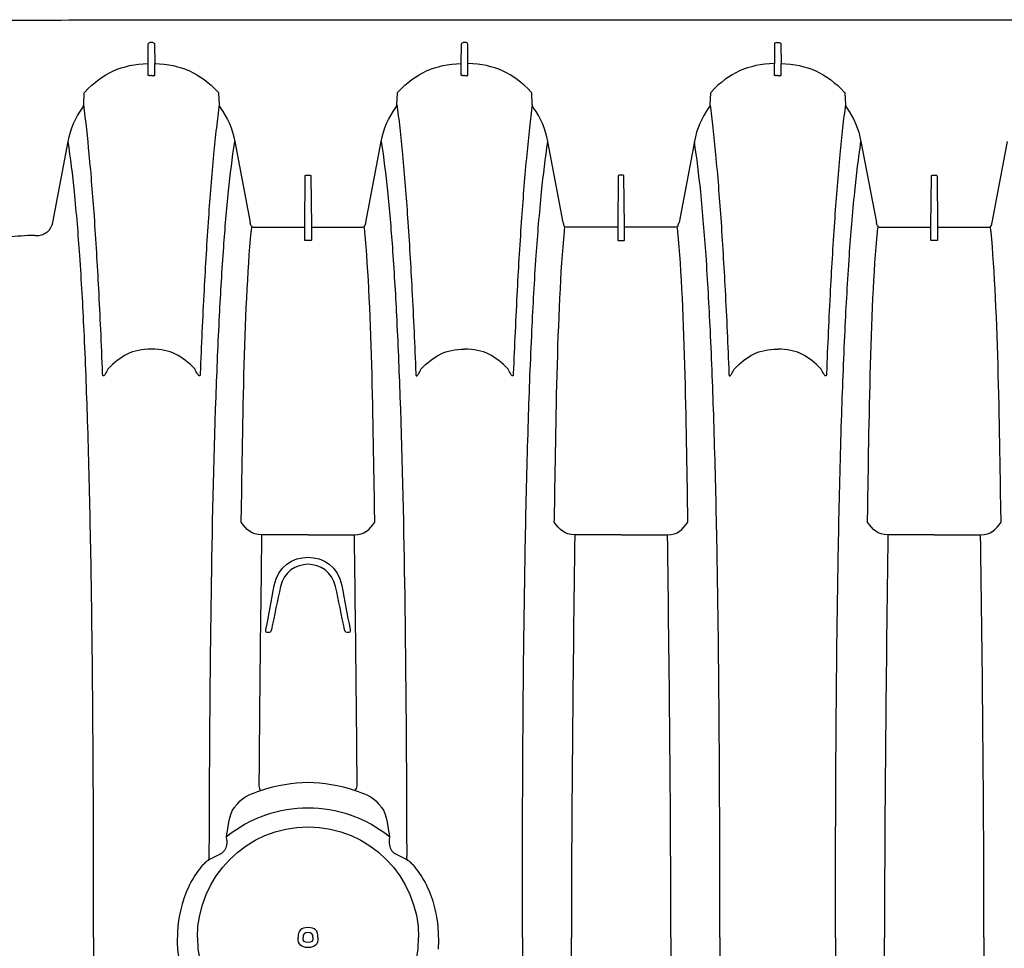
# Model space of a CAD drawing. Units: inches. Extents: x 0 to 550, y 0 to 425.
# Drawn here: x 394 to 413, y 288 to 306 of the extents above; entities that cross this region are included whole.
import ezdxf

# ---------------------------------------------------------------- set-up
doc = ezdxf.new("R2010")
doc.units = ezdxf.units.IN
doc.header["$LTSCALE"] = 50
doc.header["$MEASUREMENT"] = 0
doc.layers.add('pipe', color=7, linetype='Continuous')

# ---------------------------------------------------------------- blocks, each defined once
blk = doc.blocks.new('36 HC Top')
at = {"layer": 'pipe'}
for p, q in [((63.012, 66.962), (63.015, 67.318)), ((63.045, 67.354), (63.05, 67.354)), ((63.099, 67.354), (63.05, 67.354)), ((63.134, 67.318), (63.137, 66.962)), ((68.9, 66.962), (68.903, 67.318)), ((68.992, 67.354), (68.933, 67.354)), ((69.025, 66.962), (69.022, 67.318)), ((74.791, 67.318), (74.788, 66.962)), ((74.826, 67.354), (74.875, 67.354)), ((74.91, 67.318), (74.913, 66.962)), ((63.012, 66.741), (63.012, 66.962)), ((63.137, 66.741), (63.137, 66.962)), ((68.9, 66.741), (68.9, 66.962)), ((69.025, 66.741), (69.025, 66.962)), ((74.788, 66.741), (74.788, 66.962)), ((74.913, 66.741), (74.913, 66.962)), ((61.801, 66.192), (61.812, 66.401)), ((64.337, 66.401), (64.348, 66.192)), ((67.689, 66.192), (67.7, 66.401)), ((70.235, 66.192), (70.225, 66.401)), ((73.587, 66.401), (73.577, 66.192)), ((76.113, 66.401), (76.124, 66.192)), ((61.219, 63.974), (61.508, 65.494)), ((64.64, 65.494), (64.929, 63.974)), ((67.107, 63.974), (67.396, 65.494)), ((70.817, 63.974), (70.528, 65.494)), ((73.284, 65.494), (72.995, 63.974)), ((76.416, 65.494), (76.705, 63.974)), ((78.883, 63.974), (79.172, 65.494)), ((65.956, 63.901), (65.964, 64.843)), ((65.979, 64.859), (66.058, 64.859)), ((66.073, 64.843), (66.081, 63.901)), ((71.852, 64.843), (71.844, 63.901)), ((71.945, 64.859), (71.867, 64.859)), ((71.969, 63.901), (71.96, 64.843)), ((77.732, 63.901), (77.74, 64.843)), ((77.755, 64.859), (77.833, 64.859)), ((77.848, 64.843), (77.857, 63.901)), ((64.953, 63.815), (64.963, 63.891)), ((64.982, 63.886), (65.941, 63.886)), ((65.956, 63.887), (65.956, 63.901)), ((65.956, 63.875), (65.956, 63.887)), ((65.956, 63.829), (65.956, 63.875)), ((66.081, 63.901), (66.081, 63.887)), ((66.081, 63.887), (66.081, 63.875)), ((66.081, 63.875), (66.081, 63.829)), ((66.096, 63.886), (67.055, 63.886)), ((67.084, 63.815), (67.074, 63.891)), ((70.841, 63.815), (70.85, 63.891)), ((71.829, 63.886), (70.87, 63.886)), ((71.844, 63.901), (71.844, 63.887)), ((71.844, 63.887), (71.844, 63.875)), ((71.844, 63.875), (71.844, 63.829)), ((71.969, 63.887), (71.969, 63.901)), ((71.969, 63.875), (71.969, 63.887)), ((71.969, 63.829), (71.969, 63.875)), ((72.943, 63.886), (71.984, 63.886)), ((72.971, 63.815), (72.962, 63.891)), ((76.729, 63.815), (76.739, 63.891)), ((76.758, 63.886), (77.717, 63.886)), ((77.732, 63.887), (77.732, 63.901)), ((77.732, 63.875), (77.732, 63.887)), ((77.732, 63.829), (77.732, 63.875)), ((77.857, 63.901), (77.857, 63.887)), ((77.857, 63.887), (77.857, 63.875)), ((77.857, 63.875), (77.857, 63.829)), ((77.871, 63.886), (78.831, 63.886)), ((78.859, 63.815), (78.85, 63.891)), ((60.88, 63.728), (60.864, 63.728)), ((60.88, 63.728), (60.931, 63.728)), ((64.951, 63.793), (64.953, 63.815)), ((65.956, 63.807), (65.956, 63.829)), ((65.956, 63.759), (65.956, 63.807)), ((65.956, 63.737), (65.956, 63.759)), ((65.956, 63.687), (65.956, 63.737)), ((66.081, 63.829), (66.081, 63.807)), ((66.081, 63.807), (66.081, 63.759)), ((66.081, 63.759), (66.081, 63.737)), ((66.081, 63.737), (66.081, 63.687)), ((67.086, 63.793), (67.084, 63.815)), ((70.839, 63.793), (70.841, 63.815)), ((71.844, 63.829), (71.844, 63.807)), ((71.844, 63.807), (71.844, 63.759)), ((71.844, 63.759), (71.844, 63.737)), ((71.844, 63.737), (71.844, 63.687)), ((71.969, 63.807), (71.969, 63.829)), ((71.969, 63.759), (71.969, 63.807)), ((71.969, 63.737), (71.969, 63.759)), ((71.969, 63.687), (71.969, 63.737)), ((72.974, 63.793), (72.971, 63.815)), ((76.727, 63.793), (76.729, 63.815)), ((77.732, 63.807), (77.732, 63.829)), ((77.732, 63.759), (77.732, 63.807)), ((77.732, 63.737), (77.732, 63.759)), ((77.732, 63.687), (77.732, 63.737)), ((77.857, 63.829), (77.857, 63.807)), ((77.857, 63.807), (77.857, 63.759)), ((77.857, 63.759), (77.857, 63.737)), ((77.857, 63.737), (77.857, 63.687)), ((78.862, 63.793), (78.859, 63.815)), ((65.956, 63.664), (65.956, 63.687)), ((65.956, 63.641), (65.956, 63.664)), ((66.066, 63.631), (65.971, 63.631)), ((66.081, 63.687), (66.081, 63.664)), ((66.081, 63.664), (66.081, 63.641)), ((71.844, 63.687), (71.844, 63.664)), ((71.844, 63.664), (71.844, 63.641)), ((71.859, 63.631), (71.954, 63.631)), ((71.969, 63.664), (71.969, 63.687)), ((71.969, 63.641), (71.969, 63.664)), ((77.732, 63.664), (77.732, 63.687)), ((77.732, 63.641), (77.732, 63.664)), ((77.842, 63.631), (77.747, 63.631)), ((77.857, 63.687), (77.857, 63.664)), ((77.857, 63.664), (77.857, 63.641)), ((64.763, 58.337), (64.764, 58.406)), ((67.274, 58.337), (67.273, 58.406)), ((70.65, 58.337), (70.652, 58.406)), ((73.162, 58.337), (73.161, 58.406)), ((76.538, 58.337), (76.54, 58.406)), ((79.05, 58.337), (79.049, 58.406)), ((66.019, 58.1), (65.146, 58.1)), ((66.019, 58.1), (66.891, 58.1)), ((71.906, 58.1), (71.034, 58.1)), ((71.906, 58.1), (72.779, 58.1)), ((77.794, 58.1), (76.922, 58.1)), ((77.794, 58.1), (78.666, 58.1)), ((65.285, 56.262), (65.253, 56.262)), ((66.784, 56.262), (66.752, 56.262)), ((64.491, 52.356), (64.488, 52.418)), ((67.548, 52.418), (67.546, 52.356))]:
    blk.add_line(p, q, dxfattribs=at)
for points, knots in [([(56.443, 67.773), (57.365, 67.785), (58.287, 67.774), (59.209, 67.774), (60.752, 67.774), (62.294, 67.785), (63.837, 67.785), (63.837, 67.785), (73.996, 67.785), (73.996, 67.785), (73.996, 67.785), (94.319, 67.785), (94.319, 67.785), (94.319, 67.785), (114.653, 67.785), (114.653, 67.785)], [63, 63, 63, 63, 64, 64, 64, 65, 65, 65, 66, 66, 66, 67, 67, 67, 68, 68, 68, 68]), ([(68.921, 66.733), (68.918, 66.733), (68.914, 66.734), (68.91, 66.735), (68.907, 66.735), (68.904, 66.736), (68.902, 66.738)], [1, 1, 1, 1, 2, 2, 2, 3, 3, 3, 3]), ([(69.863, 61.087), (69.858, 61.088), (69.854, 61.092), (69.851, 61.096), (69.843, 61.104), (69.837, 61.113), (69.832, 61.121)], [4, 4, 4, 4, 5, 5, 5, 6, 6, 6, 6]), ([(63.939, 50.523), (63.939, 51.672), (64.87, 52.603), (66.019, 52.603), (67.167, 52.603), (68.098, 51.672), (68.098, 50.523)], [0, 0, 0, 0, 1, 1, 1, 2, 2, 2, 2]), ([(66.206, 50.523), (66.206, 50.656), (66.151, 50.711), (66.019, 50.711), (65.886, 50.711), (65.831, 50.656), (65.831, 50.523)], [0, 0, 0, 0, 1, 1, 1, 2, 2, 2, 2]), ([(66.112, 50.523), (66.112, 50.589), (66.085, 50.617), (66.019, 50.617), (65.952, 50.617), (65.925, 50.589), (65.925, 50.523)], [0, 0, 0, 0, 1, 1, 1, 2, 2, 2, 2]), ([(63.939, 50.523), (63.939, 49.375), (64.87, 48.444), (66.019, 48.444), (67.167, 48.444), (68.098, 49.375), (68.098, 50.523)], [0, 0, 0, 0, 1, 1, 1, 2, 2, 2, 2]), ([(66.206, 50.523), (66.206, 50.391), (66.151, 50.336), (66.019, 50.336), (65.886, 50.336), (65.831, 50.391), (65.831, 50.523)], [0, 0, 0, 0, 1, 1, 1, 2, 2, 2, 2]), ([(66.112, 50.523), (66.112, 50.457), (66.085, 50.429), (66.019, 50.429), (65.952, 50.429), (65.925, 50.457), (65.925, 50.523)], [0, 0, 0, 0, 1, 1, 1, 2, 2, 2, 2])]:
    blk.add_open_spline(points, degree=3, knots=knots, dxfattribs=at)
for points in [[(63.015, 67.318), (63.015, 67.34), (63.023, 67.35), (63.045, 67.354)], [(63.099, 67.354), (63.124, 67.354), (63.134, 67.344), (63.134, 67.318)], [(68.903, 67.318), (68.903, 67.34), (68.911, 67.35), (68.933, 67.354)], [(69.022, 67.318), (69.022, 67.34), (69.014, 67.35), (68.992, 67.354)], [(74.826, 67.354), (74.801, 67.354), (74.791, 67.344), (74.791, 67.318)], [(74.875, 67.354), (74.9, 67.354), (74.91, 67.344), (74.91, 67.318)], [(61.822, 66.425), (62.164, 66.785), (62.515, 66.943), (63.012, 66.962)], [(63.137, 66.962), (63.634, 66.943), (63.984, 66.785), (64.327, 66.425)], [(67.71, 66.425), (68.052, 66.785), (68.403, 66.943), (68.9, 66.962)], [(70.215, 66.425), (69.872, 66.785), (69.522, 66.943), (69.025, 66.962)], [(74.788, 66.962), (74.291, 66.943), (73.94, 66.785), (73.598, 66.425)], [(74.913, 66.962), (75.409, 66.943), (75.76, 66.785), (76.103, 66.425)], [(63.014, 66.738), (63.013, 66.739), (63.012, 66.74), (63.012, 66.741)], [(63.022, 66.735), (63.019, 66.735), (63.016, 66.736), (63.014, 66.738)], [(63.034, 66.733), (63.03, 66.733), (63.026, 66.734), (63.022, 66.735)], [(63.047, 66.732), (63.042, 66.732), (63.038, 66.732), (63.034, 66.733)], [(63.074, 66.733), (63.065, 66.733), (63.056, 66.732), (63.047, 66.732)], [(63.074, 66.733), (63.084, 66.733), (63.093, 66.732), (63.102, 66.732)], [(63.102, 66.732), (63.106, 66.732), (63.111, 66.732), (63.115, 66.733)], [(63.115, 66.733), (63.119, 66.733), (63.123, 66.734), (63.127, 66.735)], [(63.127, 66.735), (63.13, 66.735), (63.132, 66.736), (63.135, 66.738)], [(63.135, 66.738), (63.136, 66.739), (63.137, 66.74), (63.137, 66.741)], [(68.902, 66.738), (68.901, 66.739), (68.9, 66.74), (68.9, 66.741)], [(68.935, 66.732), (68.93, 66.732), (68.926, 66.732), (68.921, 66.733)], [(68.962, 66.733), (68.953, 66.733), (68.944, 66.732), (68.935, 66.732)], [(68.962, 66.733), (68.972, 66.733), (68.981, 66.732), (68.99, 66.732)], [(68.99, 66.732), (68.994, 66.732), (68.999, 66.732), (69.003, 66.733)], [(69.003, 66.733), (69.007, 66.733), (69.011, 66.734), (69.015, 66.735)], [(69.015, 66.735), (69.017, 66.735), (69.02, 66.736), (69.023, 66.738)], [(69.023, 66.738), (69.024, 66.739), (69.025, 66.74), (69.025, 66.741)], [(74.79, 66.738), (74.789, 66.739), (74.788, 66.74), (74.788, 66.741)], [(74.798, 66.735), (74.795, 66.735), (74.792, 66.736), (74.79, 66.738)], [(74.809, 66.733), (74.805, 66.733), (74.802, 66.734), (74.798, 66.735)], [(74.823, 66.732), (74.818, 66.732), (74.814, 66.732), (74.809, 66.733)], [(74.85, 66.733), (74.841, 66.733), (74.832, 66.732), (74.823, 66.732)], [(74.85, 66.733), (74.86, 66.733), (74.869, 66.732), (74.878, 66.732)], [(74.878, 66.732), (74.882, 66.732), (74.887, 66.732), (74.891, 66.733)], [(74.891, 66.733), (74.895, 66.733), (74.899, 66.734), (74.903, 66.735)], [(74.903, 66.735), (74.906, 66.735), (74.908, 66.736), (74.911, 66.738)], [(74.911, 66.738), (74.912, 66.739), (74.913, 66.74), (74.913, 66.741)], [(61.812, 66.401), (61.812, 66.411), (61.815, 66.418), (61.822, 66.425)], [(64.327, 66.425), (64.334, 66.418), (64.337, 66.411), (64.337, 66.401)], [(67.7, 66.401), (67.7, 66.411), (67.703, 66.418), (67.71, 66.425)], [(70.225, 66.401), (70.224, 66.411), (70.221, 66.418), (70.215, 66.425)], [(73.598, 66.425), (73.591, 66.418), (73.588, 66.411), (73.587, 66.401)], [(76.103, 66.425), (76.109, 66.418), (76.113, 66.411), (76.113, 66.401)], [(61.508, 65.494), (61.554, 65.733), (61.641, 65.938), (61.782, 66.136)], [(61.782, 66.136), (61.794, 66.154), (61.8, 66.171), (61.801, 66.192)], [(61.905, 65.257), (61.875, 65.569), (61.842, 65.881), (61.801, 66.192)], [(64.348, 66.192), (64.329, 66.047), (64.311, 65.9), (64.295, 65.754)], [(64.348, 66.192), (64.349, 66.171), (64.355, 66.154), (64.367, 66.136)], [(64.367, 66.136), (64.508, 65.938), (64.595, 65.733), (64.64, 65.494)], [(67.396, 65.494), (67.442, 65.733), (67.529, 65.938), (67.67, 66.136)], [(67.67, 66.136), (67.682, 66.154), (67.688, 66.171), (67.689, 66.192)], [(67.689, 66.192), (67.708, 66.047), (67.726, 65.9), (67.742, 65.754)], [(70.235, 66.192), (70.217, 66.047), (70.199, 65.9), (70.183, 65.754)], [(70.255, 66.136), (70.243, 66.154), (70.237, 66.171), (70.235, 66.192)], [(70.528, 65.494), (70.483, 65.733), (70.396, 65.938), (70.255, 66.136)], [(73.558, 66.136), (73.417, 65.938), (73.329, 65.733), (73.284, 65.494)], [(73.577, 66.192), (73.576, 66.171), (73.57, 66.154), (73.558, 66.136)], [(73.577, 66.192), (73.596, 66.047), (73.614, 65.9), (73.63, 65.754)], [(76.124, 66.192), (76.105, 66.047), (76.087, 65.9), (76.071, 65.754)], [(76.124, 66.192), (76.125, 66.171), (76.131, 66.154), (76.143, 66.136)], [(76.143, 66.136), (76.284, 65.938), (76.371, 65.733), (76.416, 65.494)], [(64.295, 65.754), (64.276, 65.585), (64.259, 65.417), (64.243, 65.247)], [(67.742, 65.754), (67.761, 65.585), (67.778, 65.417), (67.794, 65.247)], [(70.183, 65.754), (70.164, 65.585), (70.147, 65.417), (70.131, 65.247)], [(73.63, 65.754), (73.649, 65.585), (73.666, 65.417), (73.682, 65.247)], [(76.071, 65.754), (76.052, 65.585), (76.035, 65.417), (76.019, 65.247)], [(61.626, 64.549), (61.594, 64.865), (61.556, 65.18), (61.508, 65.494)], [(64.525, 64.565), (64.557, 64.875), (64.594, 65.185), (64.64, 65.494)], [(67.396, 65.494), (67.442, 65.185), (67.48, 64.875), (67.512, 64.565)], [(70.411, 64.549), (70.443, 64.865), (70.481, 65.18), (70.528, 65.494)], [(73.402, 64.549), (73.369, 64.865), (73.331, 65.18), (73.284, 65.494)], [(76.299, 64.549), (76.331, 64.865), (76.369, 65.18), (76.416, 65.494)], [(62.001, 64.088), (61.973, 64.478), (61.942, 64.868), (61.905, 65.257)], [(64.243, 65.247), (64.205, 64.852), (64.174, 64.456), (64.146, 64.06)], [(67.794, 65.247), (67.831, 64.852), (67.863, 64.456), (67.891, 64.06)], [(70.131, 65.247), (70.093, 64.852), (70.062, 64.456), (70.034, 64.06)], [(73.682, 65.247), (73.719, 64.852), (73.751, 64.456), (73.779, 64.06)], [(76.019, 65.247), (75.981, 64.852), (75.95, 64.456), (75.922, 64.06)], [(65.964, 64.843), (65.964, 64.854), (65.968, 64.858), (65.979, 64.859)], [(66.058, 64.859), (66.068, 64.858), (66.073, 64.854), (66.073, 64.843)], [(71.867, 64.859), (71.856, 64.858), (71.852, 64.854), (71.852, 64.843)], [(71.96, 64.843), (71.961, 64.854), (71.956, 64.858), (71.945, 64.859)], [(77.74, 64.843), (77.74, 64.854), (77.744, 64.858), (77.755, 64.859)], [(77.833, 64.859), (77.844, 64.858), (77.849, 64.854), (77.848, 64.843)], [(61.727, 63.348), (61.699, 63.749), (61.667, 64.149), (61.626, 64.549)], [(64.433, 63.507), (64.459, 63.86), (64.488, 64.213), (64.525, 64.565)], [(67.512, 64.565), (67.549, 64.213), (67.578, 63.86), (67.604, 63.507)], [(70.31, 63.348), (70.337, 63.749), (70.37, 64.149), (70.411, 64.549)], [(73.503, 63.348), (73.475, 63.749), (73.443, 64.149), (73.402, 64.549)], [(76.198, 63.348), (76.225, 63.749), (76.258, 64.149), (76.299, 64.549)], [(62.084, 62.723), (62.06, 63.178), (62.033, 63.633), (62.001, 64.088)], [(64.146, 64.06), (64.115, 63.608), (64.088, 63.155), (64.063, 62.701)], [(67.891, 64.06), (67.922, 63.608), (67.949, 63.155), (67.973, 62.701)], [(70.034, 64.06), (70.002, 63.608), (69.975, 63.155), (69.951, 62.701)], [(73.779, 64.06), (73.81, 63.608), (73.837, 63.155), (73.861, 62.701)], [(75.922, 64.06), (75.89, 63.608), (75.863, 63.155), (75.839, 62.701)], [(61.118, 63.798), (61.171, 63.843), (61.207, 63.906), (61.219, 63.974)], [(64.95, 63.907), (64.941, 63.928), (64.934, 63.95), (64.929, 63.974)], [(64.95, 63.907), (64.957, 63.891), (64.965, 63.886), (64.982, 63.886)], [(65.941, 63.886), (65.951, 63.886), (65.955, 63.89), (65.956, 63.899)], [(66.081, 63.899), (66.082, 63.89), (66.086, 63.886), (66.096, 63.886)], [(67.055, 63.886), (67.072, 63.886), (67.08, 63.891), (67.087, 63.907)], [(67.087, 63.907), (67.096, 63.928), (67.103, 63.95), (67.107, 63.974)], [(70.838, 63.907), (70.829, 63.928), (70.822, 63.95), (70.817, 63.974)], [(70.87, 63.886), (70.853, 63.886), (70.844, 63.891), (70.838, 63.907)], [(71.844, 63.899), (71.843, 63.89), (71.838, 63.886), (71.829, 63.886)], [(71.984, 63.886), (71.974, 63.886), (71.97, 63.89), (71.969, 63.899)], [(72.974, 63.907), (72.968, 63.891), (72.959, 63.886), (72.943, 63.886)], [(72.974, 63.907), (72.984, 63.928), (72.991, 63.95), (72.995, 63.974)], [(76.726, 63.907), (76.717, 63.928), (76.71, 63.95), (76.705, 63.974)], [(76.726, 63.907), (76.732, 63.891), (76.741, 63.886), (76.758, 63.886)], [(77.717, 63.886), (77.726, 63.886), (77.731, 63.89), (77.732, 63.899)], [(77.857, 63.899), (77.858, 63.89), (77.862, 63.886), (77.871, 63.886)], [(78.831, 63.886), (78.847, 63.886), (78.856, 63.891), (78.862, 63.907)], [(78.862, 63.907), (78.872, 63.928), (78.879, 63.95), (78.883, 63.974)], [(60.748, 63.724), (60.584, 63.713), (60.421, 63.702), (60.257, 63.69)], [(60.864, 63.728), (60.826, 63.728), (60.786, 63.727), (60.748, 63.724)], [(60.931, 63.728), (60.948, 63.728), (60.965, 63.73), (60.982, 63.733)], [(60.982, 63.733), (60.998, 63.736), (61.015, 63.74), (61.03, 63.746)], [(61.03, 63.746), (61.062, 63.758), (61.092, 63.776), (61.118, 63.798)], [(64.764, 58.406), (64.79, 59.849), (64.811, 62.361), (64.951, 63.793)], [(67.273, 58.406), (67.247, 59.849), (67.226, 62.361), (67.086, 63.793)], [(70.652, 58.406), (70.678, 59.849), (70.699, 62.361), (70.839, 63.793)], [(73.161, 58.406), (73.135, 59.849), (73.114, 62.361), (72.974, 63.793)], [(76.54, 58.406), (76.566, 59.849), (76.586, 62.361), (76.727, 63.793)], [(79.049, 58.406), (79.023, 59.849), (79.002, 62.361), (78.862, 63.793)], [(64.355, 62.221), (64.377, 62.65), (64.402, 63.079), (64.433, 63.507)], [(65.971, 63.631), (65.963, 63.631), (65.956, 63.631), (65.956, 63.641)], [(66.081, 63.641), (66.081, 63.631), (66.074, 63.631), (66.066, 63.631)], [(67.604, 63.507), (67.635, 63.079), (67.66, 62.65), (67.682, 62.221)], [(71.844, 63.641), (71.844, 63.631), (71.851, 63.631), (71.859, 63.631)], [(71.954, 63.631), (71.961, 63.631), (71.969, 63.631), (71.969, 63.641)], [(77.747, 63.631), (77.739, 63.631), (77.732, 63.631), (77.732, 63.641)], [(77.857, 63.641), (77.857, 63.631), (77.849, 63.631), (77.842, 63.631)], [(61.808, 61.936), (61.786, 62.407), (61.76, 62.877), (61.727, 63.348)], [(70.229, 61.936), (70.251, 62.407), (70.277, 62.877), (70.31, 63.348)], [(73.584, 61.936), (73.561, 62.407), (73.535, 62.877), (73.503, 63.348)], [(76.117, 61.936), (76.139, 62.407), (76.165, 62.877), (76.198, 63.348)], [(62.122, 61.959), (62.11, 62.213), (62.098, 62.468), (62.084, 62.723)], [(64.063, 62.701), (64.036, 62.178), (64.012, 61.654), (63.992, 61.131)], [(67.973, 62.701), (68.001, 62.178), (68.024, 61.654), (68.045, 61.131)], [(69.951, 62.701), (69.924, 62.178), (69.9, 61.654), (69.879, 61.131)], [(73.861, 62.701), (73.889, 62.178), (73.912, 61.654), (73.933, 61.131)], [(75.839, 62.701), (75.812, 62.178), (75.788, 61.654), (75.767, 61.131)], [(64.29, 60.691), (64.308, 61.201), (64.329, 61.711), (64.355, 62.221)], [(67.682, 62.221), (67.708, 61.711), (67.729, 61.201), (67.747, 60.691)], [(61.874, 60.247), (61.856, 60.81), (61.835, 61.373), (61.808, 61.936)], [(62.157, 61.131), (62.146, 61.407), (62.135, 61.683), (62.122, 61.959)], [(70.163, 60.247), (70.18, 60.81), (70.202, 61.373), (70.229, 61.936)], [(73.65, 60.247), (73.632, 60.81), (73.611, 61.373), (73.584, 61.936)], [(76.05, 60.247), (76.069, 60.81), (76.09, 61.373), (76.117, 61.936)], [(63.074, 61.591), (62.72, 61.591), (62.489, 61.461), (62.254, 61.211)], [(63.894, 61.211), (63.659, 61.461), (63.429, 61.591), (63.074, 61.591)], [(68.142, 61.211), (68.377, 61.461), (68.608, 61.591), (68.962, 61.591)], [(69.782, 61.211), (69.547, 61.461), (69.317, 61.591), (68.962, 61.591)], [(74.03, 61.211), (74.265, 61.461), (74.496, 61.591), (74.85, 61.591)], [(75.67, 61.211), (75.435, 61.461), (75.205, 61.591), (74.85, 61.591)], [(62.158, 61.109), (62.157, 61.116), (62.157, 61.124), (62.157, 61.131)], [(62.161, 61.094), (62.159, 61.099), (62.159, 61.104), (62.158, 61.109)], [(62.186, 61.096), (62.182, 61.092), (62.179, 61.088), (62.174, 61.087)], [(62.205, 61.121), (62.199, 61.113), (62.193, 61.104), (62.186, 61.096)], [(62.229, 61.163), (62.222, 61.149), (62.214, 61.135), (62.205, 61.121)], [(62.254, 61.211), (62.246, 61.195), (62.238, 61.179), (62.229, 61.163)], [(63.944, 61.121), (63.925, 61.15), (63.91, 61.181), (63.894, 61.211)], [(63.963, 61.096), (63.956, 61.104), (63.95, 61.113), (63.944, 61.121)], [(63.975, 61.087), (63.97, 61.088), (63.966, 61.092), (63.963, 61.096)], [(63.991, 61.109), (63.99, 61.104), (63.989, 61.099), (63.987, 61.094)], [(63.992, 61.131), (63.992, 61.124), (63.991, 61.116), (63.991, 61.109)], [(68.045, 61.131), (68.045, 61.124), (68.045, 61.116), (68.046, 61.109)], [(68.046, 61.109), (68.046, 61.104), (68.047, 61.099), (68.049, 61.094)], [(68.061, 61.087), (68.067, 61.088), (68.071, 61.092), (68.074, 61.096)], [(68.074, 61.096), (68.081, 61.104), (68.087, 61.113), (68.093, 61.121)], [(68.093, 61.121), (68.112, 61.15), (68.127, 61.181), (68.142, 61.211)], [(69.832, 61.121), (69.813, 61.15), (69.797, 61.181), (69.782, 61.211)], [(69.878, 61.109), (69.878, 61.104), (69.878, 61.099), (69.876, 61.094)], [(69.879, 61.131), (69.88, 61.124), (69.879, 61.116), (69.878, 61.109)], [(73.933, 61.131), (73.933, 61.124), (73.933, 61.116), (73.934, 61.109)], [(73.934, 61.109), (73.934, 61.104), (73.935, 61.099), (73.937, 61.094)], [(73.949, 61.087), (73.955, 61.088), (73.958, 61.092), (73.962, 61.096)], [(73.962, 61.096), (73.969, 61.104), (73.975, 61.113), (73.981, 61.121)], [(73.981, 61.121), (73.999, 61.15), (74.015, 61.181), (74.03, 61.211)], [(75.72, 61.121), (75.701, 61.15), (75.685, 61.181), (75.67, 61.211)], [(75.738, 61.096), (75.732, 61.104), (75.725, 61.113), (75.72, 61.121)], [(75.751, 61.087), (75.746, 61.088), (75.742, 61.092), (75.738, 61.096)], [(75.766, 61.109), (75.766, 61.104), (75.765, 61.099), (75.763, 61.094)], [(75.767, 61.131), (75.768, 61.124), (75.767, 61.116), (75.766, 61.109)], [(62.167, 61.087), (62.164, 61.088), (62.163, 61.091), (62.161, 61.094)], [(62.174, 61.087), (62.171, 61.086), (62.169, 61.086), (62.167, 61.087)], [(63.982, 61.087), (63.98, 61.086), (63.978, 61.086), (63.975, 61.087)], [(63.987, 61.094), (63.986, 61.091), (63.985, 61.088), (63.982, 61.087)], [(68.049, 61.094), (68.05, 61.091), (68.052, 61.088), (68.055, 61.087)], [(68.055, 61.087), (68.057, 61.086), (68.059, 61.086), (68.061, 61.087)], [(69.87, 61.087), (69.868, 61.086), (69.865, 61.086), (69.863, 61.087)], [(69.876, 61.094), (69.874, 61.091), (69.873, 61.088), (69.87, 61.087)], [(73.937, 61.094), (73.938, 61.091), (73.94, 61.088), (73.943, 61.087)], [(73.943, 61.087), (73.944, 61.086), (73.947, 61.086), (73.949, 61.087)], [(75.758, 61.087), (75.756, 61.086), (75.753, 61.086), (75.751, 61.087)], [(75.763, 61.094), (75.762, 61.091), (75.761, 61.088), (75.758, 61.087)], [(64.201, 56.955), (64.219, 58.2), (64.246, 59.446), (64.29, 60.691)], [(67.747, 60.691), (67.791, 59.446), (67.817, 58.201), (67.836, 56.955)], [(61.925, 58.263), (61.912, 58.924), (61.895, 59.586), (61.874, 60.247)], [(70.112, 58.263), (70.125, 58.924), (70.142, 59.586), (70.163, 60.247)], [(73.701, 58.263), (73.687, 58.924), (73.671, 59.586), (73.65, 60.247)], [(76, 58.263), (76.013, 58.924), (76.03, 59.586), (76.05, 60.247)], [(65.146, 58.1), (64.954, 58.1), (64.861, 58.193), (64.763, 58.337)], [(66.891, 58.1), (67.082, 58.1), (67.175, 58.193), (67.274, 58.337)], [(71.034, 58.1), (70.842, 58.1), (70.749, 58.193), (70.65, 58.337)], [(72.779, 58.1), (72.971, 58.1), (73.063, 58.193), (73.162, 58.337)], [(76.922, 58.1), (76.73, 58.1), (76.637, 58.193), (76.538, 58.337)], [(78.666, 58.1), (78.858, 58.1), (78.951, 58.193), (79.05, 58.337)], [(61.96, 56.081), (61.951, 56.809), (61.94, 57.536), (61.925, 58.263)], [(70.077, 56.081), (70.086, 56.809), (70.097, 57.536), (70.112, 58.263)], [(73.736, 56.081), (73.727, 56.809), (73.716, 57.536), (73.701, 58.263)], [(75.965, 56.081), (75.974, 56.809), (75.985, 57.536), (76, 58.263)], [(65.146, 58.1), (65.125, 56.525), (65.106, 54.95), (65.095, 53.374)], [(66.942, 53.374), (66.931, 54.95), (66.911, 56.525), (66.891, 58.1)], [(71.034, 58.1), (71.001, 55.575), (70.972, 53.049), (70.972, 50.523)], [(72.841, 50.523), (72.841, 53.049), (72.812, 55.575), (72.779, 58.1)], [(76.922, 58.1), (76.889, 55.575), (76.859, 53.049), (76.859, 50.523)], [(78.729, 50.523), (78.729, 53.049), (78.7, 55.575), (78.666, 58.1)], [(65.383, 57.147), (65.513, 57.852), (66.523, 57.852), (66.654, 57.147)], [(66.536, 57.124), (66.417, 57.682), (65.62, 57.682), (65.501, 57.124)], [(65.228, 56.319), (65.28, 56.595), (65.332, 56.871), (65.383, 57.147)], [(65.501, 57.124), (65.444, 56.856), (65.388, 56.587), (65.332, 56.319)], [(66.705, 56.319), (66.649, 56.587), (66.593, 56.855), (66.536, 57.124)], [(66.654, 57.147), (66.705, 56.871), (66.757, 56.595), (66.809, 56.319)], [(64.175, 54.606), (64.181, 55.389), (64.189, 56.172), (64.201, 56.955)], [(67.836, 56.955), (67.86, 55.321), (67.87, 53.688), (67.874, 52.054)], [(65.253, 56.262), (65.215, 56.262), (65.223, 56.292), (65.228, 56.319)], [(65.332, 56.319), (65.325, 56.289), (65.323, 56.262), (65.285, 56.262)], [(66.752, 56.262), (66.713, 56.262), (66.711, 56.289), (66.705, 56.319)], [(66.809, 56.319), (66.813, 56.292), (66.822, 56.262), (66.784, 56.262)], [(61.981, 53.434), (61.977, 54.316), (61.97, 55.199), (61.96, 56.081)], [(70.056, 53.434), (70.06, 54.316), (70.067, 55.199), (70.077, 56.081)], [(73.757, 53.434), (73.753, 54.316), (73.746, 55.199), (73.736, 56.081)], [(75.943, 53.434), (75.948, 54.316), (75.955, 55.199), (75.965, 56.081)], [(64.162, 52.054), (64.165, 52.905), (64.168, 53.756), (64.175, 54.606)], [(61.988, 50.523), (61.988, 51.493), (61.986, 52.464), (61.981, 53.434)], [(65.095, 53.374), (65.105, 53.345), (65.103, 53.313), (65.132, 53.289)], [(65.132, 53.289), (65.749, 53.494), (66.288, 53.494), (66.904, 53.289)], [(66.904, 53.289), (66.933, 53.313), (66.931, 53.345), (66.942, 53.374)], [(70.049, 50.523), (70.049, 51.493), (70.051, 52.464), (70.056, 53.434)], [(73.764, 50.523), (73.764, 51.493), (73.762, 52.464), (73.757, 53.434)], [(75.937, 50.523), (75.937, 51.493), (75.939, 52.464), (75.943, 53.434)], [(67.548, 52.418), (66.656, 53.139), (65.381, 53.139), (64.488, 52.418)], [(64.698, 53.046), (64.817, 53.19), (64.97, 53.234), (65.132, 53.289)], [(66.904, 53.289), (67.067, 53.234), (67.219, 53.19), (67.339, 53.046)], [(64.488, 52.418), (64.5, 52.519), (64.545, 52.873), (64.63, 52.963)], [(64.63, 52.963), (64.652, 52.991), (64.675, 53.018), (64.698, 53.046)], [(67.339, 53.046), (67.362, 53.018), (67.385, 52.991), (67.407, 52.963)], [(67.407, 52.963), (67.492, 52.873), (67.537, 52.519), (67.548, 52.418)], [(64.491, 52.356), (64.493, 52.277), (64.483, 52.188), (64.429, 52.142)], [(67.546, 52.356), (67.543, 52.277), (67.554, 52.188), (67.607, 52.142)], [(64.345, 52.076), (64.274, 52.046), (64.206, 52.013), (64.14, 51.975)], [(64.14, 51.975), (64.158, 52), (64.164, 52.024), (64.162, 52.054)], [(64.429, 52.142), (64.402, 52.119), (64.38, 52.091), (64.345, 52.076)], [(67.692, 52.076), (67.657, 52.091), (67.634, 52.119), (67.607, 52.142)], [(67.897, 51.975), (67.83, 52.013), (67.762, 52.046), (67.692, 52.076)], [(67.897, 51.975), (67.879, 52), (67.872, 52.024), (67.874, 52.054)], [(64.036, 51.883), (63.994, 51.836), (63.956, 51.786), (63.921, 51.734)], [(64.095, 51.941), (64.075, 51.923), (64.055, 51.903), (64.036, 51.883)], [(64.14, 51.975), (64.124, 51.966), (64.109, 51.954), (64.095, 51.941)], [(67.941, 51.941), (67.928, 51.954), (67.913, 51.966), (67.897, 51.975)], [(68, 51.883), (67.982, 51.903), (67.962, 51.923), (67.941, 51.941)], [(68.116, 51.734), (68.081, 51.786), (68.043, 51.836), (68, 51.883)], [(63.921, 51.734), (63.84, 51.616), (63.774, 51.489), (63.721, 51.356)], [(68.316, 51.356), (68.263, 51.489), (68.197, 51.616), (68.116, 51.734)], [(63.721, 51.356), (63.616, 51.092), (63.563, 50.807), (63.563, 50.523)], [(68.433, 50.951), (68.407, 51.09), (68.368, 51.225), (68.316, 51.356)], [(68.464, 50.739), (68.457, 50.81), (68.447, 50.881), (68.433, 50.951)], [(68.474, 50.523), (68.474, 50.595), (68.47, 50.667), (68.464, 50.739)], [(61.988, 50.523), (61.988, 49.553), (61.986, 48.583), (61.981, 47.612)], [(63.721, 49.69), (63.616, 49.954), (63.563, 50.239), (63.563, 50.523)], [(68.474, 50.523), (68.474, 50.451), (68.47, 50.379), (68.464, 50.308)], [(70.049, 50.523), (70.049, 49.553), (70.051, 48.583), (70.056, 47.612)], [(71.034, 42.946), (71.001, 45.472), (70.972, 47.997), (70.972, 50.523)], [(72.841, 50.523), (72.841, 47.997), (72.812, 45.472), (72.779, 42.946)], [(73.764, 50.523), (73.764, 49.553), (73.762, 48.583), (73.757, 47.612)], [(75.937, 50.523), (75.937, 49.553), (75.939, 48.583), (75.943, 47.612)], [(76.922, 42.946), (76.889, 45.472), (76.859, 47.997), (76.859, 50.523)], [(78.729, 50.523), (78.729, 47.997), (78.7, 45.472), (78.666, 42.946)]]:
    blk.add_open_spline(points, degree=3, dxfattribs=at)

msp = doc.modelspace()

# ---------------------------------------------------------------- block references
at = {"linetype": 'Continuous'}
msp.add_blockref('36 HC Top', (333.808, 238.06), dxfattribs=at)

doc.saveas('drawing.dxf')
